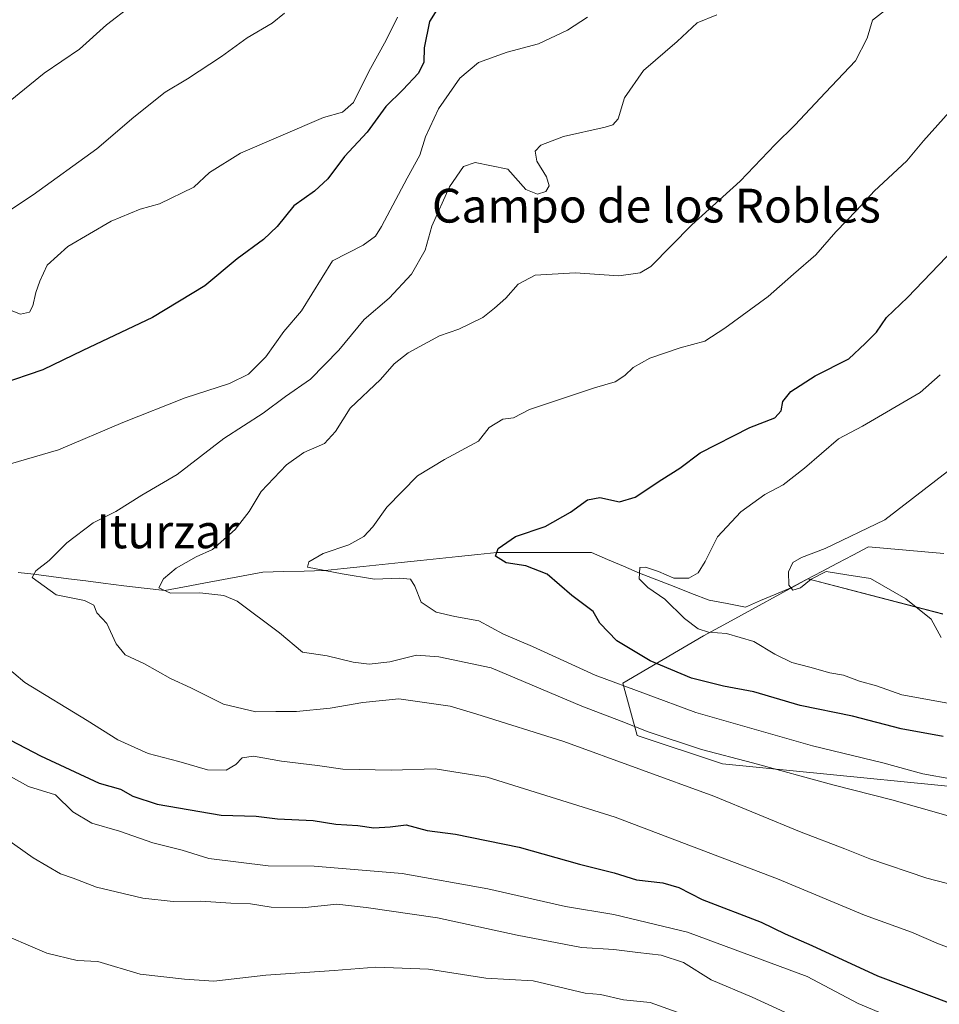
# Model space of a CAD drawing. Units: metres. Extents: x 620809 to 624254, y 4745686 to 4748060.
# Drawn here: x 623394 to 623611, y 4746159 to 4746392 of the extents above; entities that cross this region are included whole.
import ezdxf
from ezdxf.enums import TextEntityAlignment as Align

# ---------------------------------------------------------------- set-up
doc = ezdxf.new("R2010")
doc.units = ezdxf.units.M
doc.header["$MEASUREMENT"] = 0
for name, color, linetype, lineweight in [('Arbolado forestal CxS', 92, 'Continuous', 0), ('Corriente natural lineal', 142, 'Continuous', 13), ('Curva de nivel maestra', 36, 'Continuous', 30), ('Curva de nivel normal', 36, 'Continuous', 0), ('Texto cartográfico', 19, 'Continuous', 0)]:
    doc.layers.add(name, color=color, linetype=linetype, lineweight=lineweight)
doc.styles.add('Arial', font='txt', dxfattribs={"height": 0.2})

# ---------------------------------------------------------------- blocks, each defined once
blk = doc.blocks.new('*U152')
at = {"layer": 'Arbolado forestal CxS', "color": 92, "linetype": 'Continuous', "lineweight": 0}
blk.add_polyline3d([(623611.8281, 4746251.6253, 714.157), (623579.8797, 4746259.9137, 716.4887), (623560.9349, 4746249.5747, 720.1257), (623555.2443, 4746246.4691, 721.3338), (623536.2081, 4746235.2653, 730.9663), (623539.5667, 4746222.9415, 737.5414), (623559.7227, 4746216.2181, 737.6978), (623636.0821, 4746208.6541, 731.3248)], dxfattribs=at)
blk = doc.blocks.new('*U173')
at = {"layer": 'Curva de nivel normal', "color": 36, "linetype": 'Continuous', "lineweight": 0}
for points in [[(623604.95, 4746154.08, 755), (623591.82, 4746159.6, 755), (623579.76, 4746165.92, 755), (623551.5, 4746176.43, 755), (623534.05, 4746180.63, 755), (623522.61, 4746182.47, 755), (623504.24, 4746186.66, 755), (623484, 4746190.29, 755), (623463.21, 4746192, 755), (623452.34, 4746192.13, 755), (623438.34, 4746193.85, 755), (623432.01, 4746195.79, 755), (623425.09, 4746197.56, 755), (623417.17, 4746200.29, 755), (623410.66, 4746202.19, 755), (623406.16, 4746204.9, 755), (623402.05, 4746208.91, 755), (623395.7, 4746210.82, 755), (623379.63, 4746219.75, 755)], [(623390.38, 4746323.84, 755), (623393.82, 4746322.45, 755), (623395.91, 4746322.95, 755), (623396.73, 4746324.42, 755), (623397.41, 4746327.59, 755), (623398.39, 4746330.25, 755), (623400.12, 4746334.08, 755), (623404.96, 4746338.45, 755), (623415.25, 4746344.47, 755), (623422.09, 4746347.34, 755), (623426.64, 4746348.55, 755), (623434.77, 4746352.51, 755), (623438.45, 4746355.96, 755), (623445.77, 4746360.51, 755), (623465.43, 4746368.98, 755), (623469.91, 4746370.25, 755), (623472.49, 4746372.51, 755), (623476.14, 4746379.8, 755), (623480.23, 4746387.21, 755), (623482.91, 4746392.68, 755)]]:
    blk.add_polyline3d(points, dxfattribs=at)
blk = doc.blocks.new('*U181')
at = {"layer": 'Curva de nivel normal', "color": 36, "linetype": 'Continuous', "lineweight": 0}
blk.add_polyline3d([(623619.51, 4746202.08, 735), (623599.8, 4746207.67, 735), (623585.86, 4746211.22, 735), (623566.8, 4746216.48, 735), (623554.8, 4746219.63, 735), (623542.13, 4746223.78, 735), (623535.8, 4746226.32, 735), (623526.48, 4746229.88, 735), (623505.03, 4746238.92, 735), (623492.72, 4746241.47, 735), (623487.44, 4746241.91, 735), (623481.08, 4746240.32, 735), (623476.22, 4746239.76, 735), (623472.43, 4746240.26, 735), (623466.28, 4746241.75, 735), (623460.43, 4746242.6, 735), (623455.02, 4746247.15, 735), (623445.03, 4746254.65, 735), (623441.84, 4746255.96, 735), (623436.22, 4746256.65, 735), (623429.24, 4746256.52, 735), (623426.53, 4746257.78, 735), (623427.58, 4746259.93, 735), (623430.62, 4746262.43, 735), (623435.33, 4746265.11, 735), (623439.18, 4746266.87, 735), (623444.5, 4746271.57, 735), (623447.86, 4746275.84, 735), (623450.66, 4746280.57, 735), (623456.64, 4746286.9, 735), (623460.74, 4746289.83, 735), (623465.62, 4746291.93, 735), (623468.23, 4746294.73, 735), (623471.71, 4746300.27, 735), (623478.86, 4746307.03, 735), (623482.13, 4746310.73, 735), (623485.46, 4746313.37, 735), (623492.88, 4746317.33, 735), (623497.44, 4746318.95, 735), (623503.12, 4746321.66, 735), (623505.85, 4746323.92, 735), (623508.55, 4746326.25, 735), (623511.43, 4746329.59, 735), (623515.47, 4746331.7, 735), (623524.91, 4746332.24, 735), (623535.24, 4746331.53, 735), (623540.29, 4746332.23, 735), (623542.8, 4746333.78, 735), (623552.52, 4746343.58, 735), (623563.88, 4746353.92, 735), (623572.23, 4746362.59, 735), (623576.83, 4746367.13, 735), (623584.09, 4746374.91, 735), (623591.17, 4746382.38, 735), (623593.94, 4746387.74, 735), (623595.17, 4746391.95, 735), (623599.8, 4746395.53, 735)], dxfattribs=at)
blk = doc.blocks.new('*U184')
at = {"layer": 'Curva de nivel normal', "color": 36, "linetype": 'Continuous', "lineweight": 0}
blk.add_polyline3d([(623611.19, 4746308.14, 720), (623606.47, 4746303.98, 720), (623592.8, 4746296.02, 720), (623587.13, 4746293.05, 720), (623579.12, 4746286.08, 720), (623574.08, 4746282.17, 720), (623569.78, 4746279.89, 720), (623564.09, 4746275.79, 720), (623558.53, 4746269.84, 720), (623555.63, 4746264.01, 720), (623554.01, 4746261.36, 720), (623551.8, 4746260.07, 720), (623548.2, 4746260.09, 720), (623544.58, 4746261.71, 720), (623541.52, 4746262.71, 720), (623540.2, 4746262.65, 720), (623540.06, 4746259.92, 720), (623542.07, 4746257.89, 720), (623546.09, 4746255.13, 720), (623550.74, 4746250.55, 720), (623553.96, 4746248.11, 720), (623556.46, 4746247.37, 720), (623560.71, 4746247.02, 720), (623567.13, 4746245.15, 720), (623572.1, 4746242.16, 720), (623576.13, 4746240.13, 720), (623580.37, 4746239.04, 720), (623585.09, 4746237.71, 720), (623588.37, 4746237.2, 720), (623592.13, 4746235.74, 720), (623596.13, 4746234.62, 720), (623602.13, 4746232.51, 720), (623616.46, 4746229.95, 720)], dxfattribs=at)
blk = doc.blocks.new('*U193')
at = {"layer": 'Curva de nivel normal', "color": 36, "linetype": 'Continuous', "lineweight": 0}
blk.add_polyline3d([(623611.4, 4746246.09, 715), (623609.1, 4746250.42, 715), (623603.09, 4746255.21, 715), (623594.72, 4746260.03, 715), (623589.1, 4746260.89, 715), (623584.28, 4746261.65, 715), (623580.72, 4746259.85, 715), (623578.17, 4746257.82, 715), (623576.33, 4746257.22, 715), (623575.44, 4746258.43, 715), (623575.36, 4746261.59, 715), (623576.34, 4746263.76, 715), (623578.39, 4746264.95, 715), (623584.05, 4746267.1, 715), (623598.08, 4746273.92, 715), (623619.46, 4746290.34, 715)], dxfattribs=at)
blk = doc.blocks.new('*U198')
at = {"layer": 'Curva de nivel normal', "color": 36, "linetype": 'Continuous', "lineweight": 0}
for points in [[(623582.23, 4746154.02, 760), (623566.78, 4746161.06, 760), (623557.06, 4746165.14, 760), (623550.5, 4746169.29, 760), (623545.24, 4746170.99, 760), (623539.69, 4746171.6, 760), (623534.05, 4746172.36, 760), (623526.38, 4746172.81, 760), (623511.22, 4746175.72, 760), (623492.4, 4746179.86, 760), (623475.5, 4746182.29, 760), (623468.6, 4746183.06, 760), (623460.41, 4746182.2, 760), (623453.01, 4746182.37, 760), (623448.19, 4746183.1, 760), (623443.48, 4746183.25, 760), (623436.45, 4746183.76, 760), (623429.86, 4746183.68, 760), (623422.73, 4746184.48, 760), (623411.74, 4746187.1, 760), (623406.22, 4746189.22, 760), (623403.27, 4746190.24, 760), (623396.76, 4746194.03, 760), (623386.13, 4746201.52, 760)], [(623389.97, 4746346.21, 760), (623396.8, 4746350.72, 760), (623411.8, 4746361.56, 760), (623420.59, 4746369.08, 760), (623427.98, 4746374.97, 760), (623433.26, 4746378.08, 760), (623441.28, 4746383.35, 760), (623447.41, 4746387.8, 760), (623453.3, 4746391.23, 760), (623456.21, 4746393.64, 760)]]:
    blk.add_polyline3d(points, dxfattribs=at)
blk = doc.blocks.new('*U199')
at = {"layer": 'Curva de nivel normal', "color": 36, "linetype": 'Continuous', "lineweight": 0}
blk.add_polyline3d([(623614.11, 4746212.62, 730), (623607.09, 4746213.88, 730), (623597.66, 4746216.45, 730), (623580.98, 4746220.49, 730), (623553.4, 4746228.34, 730), (623529.65, 4746237.14, 730), (623514.86, 4746243.97, 730), (623507.98, 4746246.87, 730), (623502.13, 4746249.98, 730), (623496.45, 4746251, 730), (623492.07, 4746252.04, 730), (623488.51, 4746254.39, 730), (623487.02, 4746258.17, 730), (623485.97, 4746259.82, 730), (623483.39, 4746260.09, 730), (623477.46, 4746259.89, 730), (623469.84, 4746261.12, 730), (623461.63, 4746262.66, 730), (623461.96, 4746263.92, 730), (623465.37, 4746265.92, 730), (623471.38, 4746267.94, 730), (623474.93, 4746269.92, 730), (623477.08, 4746272.25, 730), (623480.39, 4746276.84, 730), (623487.66, 4746284.29, 730), (623494.02, 4746288.14, 730), (623502.04, 4746292.5, 730), (623504.56, 4746295.71, 730), (623507.82, 4746297.68, 730), (623510.3, 4746298.02, 730), (623514.13, 4746299.92, 730), (623529.51, 4746305.08, 730), (623534.34, 4746306.53, 730), (623536.68, 4746308.03, 730), (623538.59, 4746309.92, 730), (623542.57, 4746312.07, 730), (623549.76, 4746314.52, 730), (623555.6, 4746316.07, 730), (623560.29, 4746319.18, 730), (623570.52, 4746326.65, 730), (623576.56, 4746331.92, 730), (623581.83, 4746336.53, 730), (623586.5, 4746341.92, 730), (623591.47, 4746347.07, 730), (623595.58, 4746351.54, 730), (623603.28, 4746358.73, 730), (623607.25, 4746363.45, 730), (623615.34, 4746372.55, 730)], dxfattribs=at)
blk = doc.blocks.new('*U203')
at = {"layer": 'Curva de nivel normal', "color": 36, "linetype": 'Continuous', "lineweight": 0}
blk.add_polyline3d([(623558.37, 4746393.22, 740), (623553.76, 4746391.34, 740), (623549.03, 4746386.9, 740), (623541.09, 4746380.08, 740), (623536.6, 4746373.59, 740), (623535.04, 4746368.68, 740), (623533.79, 4746367.22, 740), (623532.02, 4746366.69, 740), (623522.12, 4746364.48, 740), (623516.76, 4746362.46, 740), (623515.48, 4746361, 740), (623515.82, 4746358.61, 740), (623518.12, 4746354.91, 740), (623518.78, 4746352.81, 740), (623517.94, 4746351.47, 740), (623515.99, 4746350.82, 740), (623513.24, 4746351.98, 740), (623508.99, 4746356.78, 740), (623501.27, 4746358.31, 740), (623498.54, 4746357.42, 740), (623495.22, 4746352.59, 740), (623491.03, 4746343.25, 740), (623489.45, 4746337.59, 740), (623486.2, 4746331.92, 740), (623480.93, 4746326.25, 740), (623475.05, 4746321.25, 740), (623469.02, 4746314.01, 740), (623462.32, 4746307.15, 740), (623456.46, 4746303.01, 740), (623451.14, 4746299.12, 740), (623441.83, 4746293.08, 740), (623430.8, 4746284.57, 740), (623422.46, 4746279.75, 740), (623416.33, 4746275.84, 740), (623410.94, 4746273.19, 740), (623404.74, 4746268.41, 740), (623400.59, 4746264.29, 740), (623397.4, 4746261.86, 740), (623396.56, 4746260.27, 740), (623402.2, 4746256.14, 740), (623408.93, 4746254.8, 740), (623411.09, 4746253.74, 740), (623411.84, 4746251.94, 740), (623414.16, 4746249.35, 740), (623416.38, 4746244.6, 740), (623418.56, 4746241.96, 740), (623423.08, 4746239.87, 740), (623429.26, 4746236.38, 740), (623434.04, 4746234.17, 740), (623441.8, 4746230.3, 740), (623449.42, 4746228.53, 740), (623454.13, 4746228.62, 740), (623459.02, 4746228.6, 740), (623467.03, 4746229.38, 740), (623474.69, 4746230.74, 740), (623483.25, 4746231.55, 740), (623495.4, 4746229.85, 740), (623501.64, 4746227.98, 740), (623522.26, 4746221.47, 740), (623557.7, 4746208.59, 740), (623578.33, 4746200.09, 740), (623588.68, 4746196.13, 740), (623594.54, 4746193.75, 740), (623608.07, 4746189.22, 740), (623624.8, 4746184.9, 740)], dxfattribs=at)
blk = doc.blocks.new('*U204')
at = {"layer": 'Curva de nivel normal', "color": 36, "linetype": 'Continuous', "lineweight": 0}
for points in [[(623419.88, 4746395.31, 765), (623414.13, 4746390.85, 765), (623407.7, 4746385.1, 765), (623399.4, 4746379.44, 765), (623391.36, 4746372.93, 765)], [(623387.12, 4746176.98, 765), (623400.04, 4746171.46, 765), (623407.22, 4746169.75, 765), (623412.08, 4746169.53, 765), (623422.08, 4746166.53, 765), (623432.52, 4746165.36, 765), (623439.49, 4746164.84, 765), (623451.82, 4746166.24, 765), (623467.97, 4746167.36, 765), (623477.79, 4746168.18, 765), (623490.21, 4746167.67, 765), (623503.8, 4746165.6, 765), (623515.02, 4746164.94, 765), (623527.24, 4746162.03, 765), (623530.88, 4746161.67, 765), (623536.35, 4746160.47, 765), (623542.66, 4746159.8, 765), (623550.98, 4746156.84, 765)]]:
    blk.add_polyline3d(points, dxfattribs=at)
blk = doc.blocks.new('*U208')
at = {"layer": 'Curva de nivel normal', "color": 36, "linetype": 'Continuous', "lineweight": 0}
for points in [[(623527.8, 4746392.69, 745), (623523.13, 4746389.57, 745), (623516.25, 4746386.36, 745), (623508.83, 4746384.41, 745), (623502.07, 4746381.94, 745), (623497.67, 4746378.29, 745), (623492.64, 4746370.99, 745), (623489.56, 4746364.38, 745), (623488.18, 4746360.06, 745), (623485.18, 4746354.6, 745), (623479.13, 4746343.17, 745), (623477.71, 4746340.94, 745), (623474.8, 4746338.81, 745), (623467.57, 4746335.09, 745), (623460.24, 4746323.24, 745), (623456.06, 4746318.39, 745), (623451.75, 4746312.42, 745), (623447.68, 4746308.33, 745), (623443.22, 4746306.12, 745), (623432.74, 4746302.74, 745), (623418.01, 4746296.89, 745), (623402.8, 4746290.4, 745), (623391.46, 4746287.14, 745)], [(623386.93, 4746242.06, 745), (623394.79, 4746235.44, 745), (623409.54, 4746226.43, 745), (623416.83, 4746221.86, 745), (623423.98, 4746218.65, 745), (623431.24, 4746216.75, 745), (623438.01, 4746214.8, 745), (623442.41, 4746214.74, 745), (623444.72, 4746216.03, 745), (623446.21, 4746217.66, 745), (623448.91, 4746217.99, 745), (623455.48, 4746216.82, 745), (623464.01, 4746215.85, 745), (623469.98, 4746214.94, 745), (623481.46, 4746214.73, 745), (623491.8, 4746215.01, 745), (623504.13, 4746213.08, 745), (623534.36, 4746203.63, 745), (623572.71, 4746189.01, 745), (623593.28, 4746180.44, 745), (623604.44, 4746176.46, 745), (623610.77, 4746173.69, 745), (623623.7, 4746168.78, 745)]]:
    blk.add_polyline3d(points, dxfattribs=at)
blk = doc.blocks.new('*U215')
at = {"layer": 'Curva de nivel maestra', "color": 36, "linetype": 'Continuous', "lineweight": 30}
for points in [[(623493.16, 4746395.88, 750), (623490.51, 4746391.64, 750), (623489.2, 4746385.46, 750), (623489.11, 4746382.06, 750), (623487.88, 4746379.48, 750), (623484.18, 4746375.54, 750), (623480.13, 4746371.6, 750), (623475.78, 4746365.53, 750), (623470.4, 4746359.78, 750), (623466.41, 4746354.44, 750), (623463.32, 4746351.52, 750), (623458.43, 4746348.06, 750), (623454.46, 4746343.19, 750), (623451.27, 4746340.16, 750), (623445.03, 4746335.6, 750), (623437.33, 4746329.17, 750), (623425.03, 4746321.68, 750), (623408.52, 4746313.93, 750), (623399.06, 4746309.3, 750), (623388.85, 4746305.88, 750)], [(623389.58, 4746222.73, 750), (623398.55, 4746218.1, 750), (623412.42, 4746211.62, 750), (623417.4, 4746210.24, 750), (623420.32, 4746208.56, 750), (623426.1, 4746206.65, 750), (623441.22, 4746204.05, 750), (623449.54, 4746203.82, 750), (623454.53, 4746203.22, 750), (623462.95, 4746202.85, 750), (623468.3, 4746201.96, 750), (623473.5, 4746201.62, 750), (623477.34, 4746201.13, 750), (623481.21, 4746201.34, 750), (623485, 4746201.81, 750), (623489.92, 4746200.48, 750), (623496.62, 4746199.58, 750), (623511.67, 4746196.56, 750), (623525.9, 4746192.5, 750), (623534.14, 4746190.42, 750), (623539.38, 4746188.84, 750), (623545.61, 4746188.07, 750), (623549.38, 4746187.01, 750), (623554.96, 4746184.17, 750), (623568.92, 4746178.76, 750), (623574.52, 4746176.03, 750), (623580.87, 4746173.32, 750), (623596.35, 4746166.14, 750), (623613.92, 4746159.46, 750)]]:
    blk.add_polyline3d(points, dxfattribs=at)
blk = doc.blocks.new('*U219')
at = {"layer": 'Curva de nivel maestra', "color": 36, "linetype": 'Continuous', "lineweight": 30}
blk.add_polyline3d([(623611.9, 4746222.68, 725), (623602.01, 4746224.46, 725), (623590.46, 4746227.52, 725), (623578.14, 4746229.97, 725), (623567.13, 4746233.27, 725), (623559.95, 4746234.57, 725), (623552.4, 4746236.43, 725), (623542.62, 4746240.55, 725), (623534.79, 4746245.26, 725), (623530.77, 4746249.45, 725), (623529.14, 4746252.2, 725), (623524.12, 4746256.02, 725), (623518.29, 4746261.02, 725), (623513.28, 4746262.99, 725), (623508.58, 4746263.72, 725), (623506.11, 4746265.29, 725), (623506.71, 4746267.09, 725), (623510.8, 4746269.91, 725), (623517.8, 4746272.33, 725), (623523.8, 4746275.69, 725), (623527.8, 4746278.64, 725), (623530.78, 4746279.13, 725), (623535.38, 4746278.17, 725), (623539.11, 4746279.23, 725), (623545.43, 4746283.42, 725), (623549.65, 4746286.1, 725), (623554.43, 4746289.72, 725), (623566.22, 4746295.69, 725), (623572.08, 4746298.01, 725), (623573.59, 4746299.68, 725), (623574.03, 4746301.86, 725), (623575.87, 4746304.25, 725), (623581.61, 4746307.92, 725), (623589.6, 4746311.92, 725), (623593.46, 4746315.59, 725), (623596.11, 4746318.26, 725), (623598.49, 4746321.72, 725), (623603.46, 4746326.4, 725), (623616.42, 4746339.92, 725)], dxfattribs=at)

msp = doc.modelspace()

# ---------------------------------------------------------------- linework, layer by layer
at = {"layer": 'Arbolado forestal CxS', "color": 92, "linetype": 'Continuous', "lineweight": 0}
for points in [[(623636.08, 4746208.65, 731.32), (623559.72, 4746216.22, 737.7), (623539.57, 4746222.94, 737.54), (623536.21, 4746235.27, 730.97), (623555.24, 4746246.47, 721.33), (623560.93, 4746249.57, 720.13), (623579.88, 4746259.91, 716.49), (623611.83, 4746251.63, 714.16)], [(623611.83, 4746251.63, 714.16), (623579.88, 4746259.91, 716.49), (623560.93, 4746249.57, 720.13), (623555.24, 4746246.47, 721.33), (623536.21, 4746235.27, 730.97), (623539.57, 4746222.94, 737.54), (623559.72, 4746216.22, 737.7), (623636.08, 4746208.65, 731.32)], [(623611.83, 4746251.63, 714.16), (623579.88, 4746259.91, 716.49), (623560.93, 4746249.57, 720.13), (623555.24, 4746246.47, 721.33), (623536.21, 4746235.27, 730.97), (623539.57, 4746222.94, 737.54), (623559.72, 4746216.22, 737.7), (623636.08, 4746208.65, 731.32)]]:
    msp.add_polyline3d(points, dxfattribs=at)
at = {"layer": 'Corriente natural lineal', "color": 142, "linetype": 'Continuous', "lineweight": 13}
msp.add_polyline3d([(623393.2, 4746261.4, 740.92), (623396.98, 4746261.06, 740.24), (623401.07, 4746260.52, 739.14), (623405.16, 4746259.97, 738.43), (623409.25, 4746259.43, 738.51), (623413.35, 4746258.88, 738.64), (623418.19, 4746258.3, 737.54), (623423.04, 4746257.73, 735.88), (623427.89, 4746257.15, 735.18), (623432.52, 4746258.03, 734.36), (623437.15, 4746258.9, 733.72), (623441.78, 4746259.78, 733.59), (623446.42, 4746260.65, 733.09), (623451.05, 4746261.53, 731.93), (623455.94, 4746261.65, 731.72), (623460.84, 4746261.77, 730.7), (623465.74, 4746261.89, 730.21), (623470.25, 4746262.37, 729.58), (623474.77, 4746262.85, 728.98), (623479.29, 4746263.32, 728.5), (623483.81, 4746263.8, 728.05), (623488.33, 4746264.28, 727.66), (623492.85, 4746264.76, 727.48), (623497.37, 4746265.23, 727.32), (623501.89, 4746265.71, 726.17), (623506.41, 4746266.19, 725.34), (623510.88, 4746266.18, 724.48), (623515.35, 4746266.18, 724.17), (623519.83, 4746266.17, 723.52), (623524.3, 4746266.16, 722.84), (623528.77, 4746266.16, 722.37), (623532.56, 4746264.53, 722.15), (623536.34, 4746262.91, 721.08), (623540.13, 4746261.28, 720.56), (623544.24, 4746259.69, 719.83), (623548.34, 4746258.1, 719.24), (623552.45, 4746256.51, 719.01), (623556.55, 4746254.91, 718.07), (623560.85, 4746254.09, 717.72), (623565.15, 4746253.26, 717.49), (623568.73, 4746254.78, 716.91), (623572.31, 4746256.3, 716.23), (623575.89, 4746257.83, 715.28), (623579.56, 4746259.76, 715.36), (623583.23, 4746261.69, 715), (623586.91, 4746263.62, 713.96), (623590.58, 4746265.55, 713.93), (623594.25, 4746267.48, 713.88), (623598.7, 4746267.1, 713.62), (623603.14, 4746266.71, 713.3), (623607.59, 4746266.33, 712.77), (623612.03, 4746265.94, 712.16)], dxfattribs=at)

# ---------------------------------------------------------------- block references
at = {"layer": 'Arbolado forestal CxS', "color": 92, "linetype": 'Continuous', "lineweight": 0}
msp.add_blockref('*U152', (0, 0), dxfattribs=at)
at = {"layer": 'Curva de nivel maestra', "color": 36, "linetype": 'Continuous', "lineweight": 30}
for name in ['*U219', '*U215']:
    msp.add_blockref(name, (0, 0), dxfattribs=at)
at = {"layer": 'Curva de nivel normal', "color": 36, "linetype": 'Continuous', "lineweight": 0}
for name in ['*U184', '*U193', '*U181', '*U199', '*U208', '*U203', '*U173', '*U204', '*U198']:
    msp.add_blockref(name, (0, 0), dxfattribs=at)

# ---------------------------------------------------------------- texts
at = {"layer": 'Texto cartográfico', "color": 19, "linetype": 'Continuous', "lineweight": 0, "style": 'Arial'}
for s, p in [('Campo de los Robles', (623544.1, 4746348.13)), ('Iturzar', (623428.59, 4746271.16))]:
    msp.add_text(s, height=8, dxfattribs=at).set_placement(p, align=Align.MIDDLE_CENTER)

doc.saveas('drawing.dxf')
